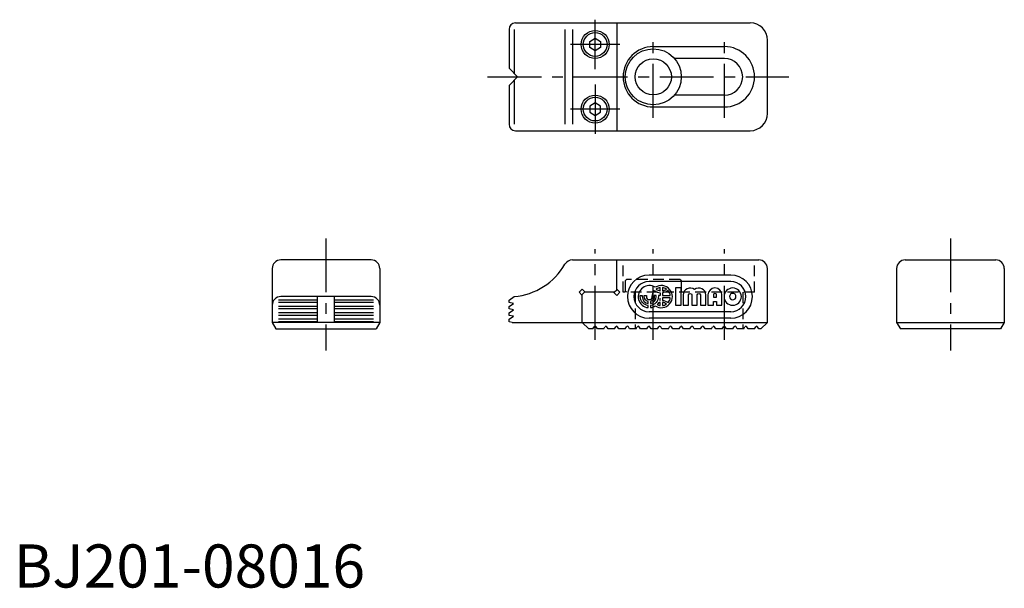
# Model space of a CAD drawing. Extents: x 1 to 230, y 0 to 132.
import ezdxf

# ---------------------------------------------------------------- set-up
doc = ezdxf.new("R2010")
doc.units = 0
doc.header["$LTSCALE"] = 10
doc.header["$MEASUREMENT"] = 0
doc.linetypes.add('CENTER', pattern=[2, 1.25, -0.25, 0.25, -0.25])
doc.linetypes.add('HIDDEN', pattern=[0.375, 0.25, -0.125])
doc.layers.get('0').update_dxf_attribs({"linetype": 'CONTINUOUS'})
for name, color, linetype in [('1', 1, 'CENTER'), ('2', 2, 'HIDDEN'), ('3', 3, 'CONTINUOUS')]:
    doc.layers.add(name, color=color, linetype=linetype)
doc.styles.add('Standard1', font='arial.ttf')

msp = doc.modelspace()

# ---------------------------------------------------------------- linework, layer by layer
for p, q in [((116.5, 131), (171, 131)), ((140, 131), (140, 106)), ((115, 129.5), (115, 120.5)), ((116.2, 129.5), (116.2, 119.3)), ((127.99, 129.5), (127.99, 107.5)), ((129.72, 129.5), (129.72, 107.5)), ((133.75, 126.72), (135, 127.44)), ((133.75, 125.28), (133.75, 126.72)), ((135, 127.44), (136.25, 126.72)), ((136.25, 126.72), (136.25, 125.28)), ((175, 110), (175, 127)), ((135, 124.56), (133.75, 125.28)), ((136.25, 125.28), (135, 124.56)), ((148.5, 125.5), (165, 125.5)), ((165, 122.75), (153.42, 122.75)), ((115, 120.5), (117, 118.5)), ((117, 118.5), (115, 116.5)), ((116.2, 117.7), (116.2, 107.5)), ((115, 116.5), (115, 107.5)), ((135, 112.44), (133.75, 111.72)), ((136.25, 111.72), (135, 112.44)), ((165, 114.25), (153.42, 114.25)), ((133.75, 111.72), (133.75, 110.28)), ((133.75, 110.28), (135, 109.56)), ((135, 109.56), (136.25, 110.28)), ((136.25, 110.28), (136.25, 111.72)), ((148.5, 111.5), (165, 111.5)), ((116.5, 106), (171, 106)), ((83, 76), (62, 76)), ((129.72, 76), (173, 76)), ((140, 69), (140, 76)), ((207, 76), (228, 76)), ((60, 74), (60, 61.5)), ((85, 74), (85, 61.5)), ((175, 61.5), (175, 74)), ((205, 74), (205, 61.5)), ((230, 74), (230, 61.5)), ((166.5, 72.5), (147.5, 72.5)), ((166.5, 71), (147.5, 71)), ((131.29, 68.5), (132, 69.21)), ((132, 69.21), (132.71, 68.5)), ((140, 69), (139.5, 68.5)), ((140, 69.21), (140.71, 68.5)), ((70.5, 66.71), (61.5, 66.71)), ((83, 67.5), (62, 67.5)), ((70.5, 61.5), (70.5, 67.5)), ((74.5, 61.5), (74.5, 67.5)), ((83.5, 66.71), (74.5, 66.71)), ((115, 66.71), (116.2, 67.5)), ((115, 66.11), (115, 66.71)), ((132, 67.79), (131.29, 68.5)), ((132.5, 68.5), (132, 68)), ((132, 61.5), (132, 68)), ((139.5, 68.5), (132.5, 68.5)), ((140, 67.79), (139.29, 68.5)), ((140.71, 68.5), (140, 67.79)), ((70.5, 66.11), (61.5, 66.11)), ((70.5, 65.23), (61.5, 65.23)), ((70.5, 64.63), (61.5, 64.63)), ((83.5, 66.11), (74.5, 66.11)), ((83.5, 65.23), (74.5, 65.23)), ((83.5, 64.63), (74.5, 64.63)), ((116, 65.93), (115, 66.11)), ((115, 65.23), (116, 65.93)), ((115, 64.63), (115, 65.23)), ((116, 64.45), (115, 64.63)), ((115, 63.75), (116, 64.45)), ((70.5, 63.75), (61.5, 63.75)), ((70.5, 63.15), (61.5, 63.15)), ((70.5, 62.28), (61.5, 62.28)), ((83.5, 63.75), (74.5, 63.75)), ((83.5, 63.15), (74.5, 63.15)), ((83.5, 62.28), (74.5, 62.28)), ((115, 63.15), (115, 63.75)), ((116, 62.98), (115, 63.15)), ((115, 62.28), (116, 62.98)), ((115, 61.68), (115, 62.28)), ((166.5, 64), (147.5, 64)), ((166.5, 62.5), (147.5, 62.5)), ((60, 61.5), (60.87, 60)), ((85, 61.5), (60, 61.5)), ((60.87, 60), (84.13, 60)), ((70.5, 61.68), (61.5, 61.68)), ((83.5, 61.68), (74.5, 61.68)), ((85, 61.5), (84.13, 60)), ((115.73, 61.5), (115, 61.68)), ((115.73, 61.5), (175, 61.5)), ((132, 61.5), (133.5, 60)), ((134.49, 60), (133.5, 60)), ((134.49, 60), (134.78, 60.51)), ((135.51, 60), (135.22, 60.51)), ((136.99, 60), (135.51, 60)), ((136.99, 60), (137.28, 60.51)), ((138.01, 60), (137.72, 60.51)), ((139.49, 60), (138.01, 60)), ((139.49, 60), (139.78, 60.51)), ((140.51, 60), (140.22, 60.51)), ((141.99, 60), (140.51, 60)), ((141.99, 60), (142.28, 60.51)), ((143.01, 60), (142.72, 60.51)), ((144.49, 60), (143.01, 60)), ((144.49, 60), (144.78, 60.51)), ((145.51, 60), (145.22, 60.51)), ((146.99, 60), (145.51, 60)), ((146.99, 60), (147.28, 60.51)), ((148.01, 60), (147.72, 60.51)), ((149.49, 60), (148.01, 60)), ((149.49, 60), (149.78, 60.51)), ((150.51, 60), (150.22, 60.51)), ((151.99, 60), (150.51, 60)), ((151.99, 60), (152.28, 60.51)), ((153.01, 60), (152.72, 60.51)), ((154.49, 60), (153.01, 60)), ((154.49, 60), (154.78, 60.51)), ((155.51, 60), (155.22, 60.51)), ((156.99, 60), (155.51, 60)), ((156.99, 60), (157.28, 60.51)), ((158.01, 60), (157.72, 60.51)), ((159.49, 60), (158.01, 60)), ((159.49, 60), (159.78, 60.51)), ((160.51, 60), (160.22, 60.51)), ((161.99, 60), (160.51, 60)), ((161.99, 60), (162.28, 60.51)), ((163.01, 60), (162.72, 60.51)), ((164.49, 60), (163.01, 60)), ((164.49, 60), (164.78, 60.51)), ((165.51, 60), (165.22, 60.51)), ((166.99, 60), (165.51, 60)), ((166.99, 60), (167.28, 60.51)), ((168.01, 60), (167.72, 60.51)), ((169.49, 60), (168.01, 60)), ((169.49, 60), (169.78, 60.51)), ((170.51, 60), (170.22, 60.51)), ((171.99, 60), (170.51, 60)), ((171.99, 60), (172.28, 60.51)), ((173.01, 60), (172.72, 60.51)), ((173.5, 60), (173.01, 60)), ((175, 61.5), (173.5, 60)), ((205, 61.5), (205.87, 60)), ((205, 61.5), (230, 61.5)), ((229.13, 60), (205.87, 60)), ((230, 61.5), (229.13, 60))]:
    msp.add_line(p, q)
for centre, radius in [((135, 126), 3.25), ((135, 126), 2.75), ((148.5, 118.5), 6.5), ((148.5, 118.5), 4.2), ((135, 111), 3.25), ((135, 111), 2.75)]:
    msp.add_circle(centre, radius)
for centre, radius, start, end in [((116.5, 129.5), 1.5, 90, 180), ((171, 127), 4, 0, 90), ((148.5, 118.5), 7, 90, 270), ((165, 118.5), 7, 270, 90), ((165, 118.5), 4.25, 270, 90), ((171, 110), 4, 270, 0), ((116.5, 107.5), 1.5, 180, 270), ((62, 74), 2, 90, 180), ((83, 74), 2, 0, 90), ((129.72, 74), 2, 90, 150), ((173, 74), 2, 0, 90), ((207, 74), 2, 90, 180), ((228, 74), 2, 0, 90), ((114.84, 82.65), 15.21, 275.1402, 329.802), ((147.5, 67.5), 5, 90, 270), ((147.5, 67.5), 3.5, 90, 270), ((166.5, 67.5), 5, 270, 90), ((166.5, 67.5), 3.5, 270, 90), ((62, 65.5), 2, 90, 180), ((83, 65.5), 2, 0, 90), ((135, 60.38), 0.25, 30, 150), ((137.5, 60.38), 0.25, 30, 150), ((140, 60.38), 0.25, 30, 150), ((142.5, 60.38), 0.25, 30, 150), ((145, 60.38), 0.25, 30, 150), ((147.5, 60.38), 0.25, 30, 150), ((150, 60.38), 0.25, 30, 150), ((152.5, 60.38), 0.25, 30, 150), ((155, 60.38), 0.25, 30, 150), ((157.5, 60.38), 0.25, 30, 150), ((160, 60.38), 0.25, 30, 150), ((162.5, 60.38), 0.25, 30, 150), ((165, 60.38), 0.25, 30, 150), ((167.5, 60.38), 0.25, 30, 150), ((170, 60.38), 0.25, 30, 150), ((172.5, 60.38), 0.25, 30, 150)]:
    msp.add_arc(centre, radius, start, end)
at = {"layer": '1'}
for p, q in [((135, 120.25), (135, 131.75)), ((140.75, 126), (129.25, 126)), ((148.5, 109), (148.5, 128)), ((165, 109), (165, 128)), ((110, 118.5), (180, 118.5)), ((135, 116.75), (135, 105.25)), ((140.75, 111), (129.25, 111)), ((72.5, 81), (72.5, 55)), ((217.5, 81), (217.5, 55)), ((135, 57.5), (135, 78.5)), ((148.5, 57.5), (148.5, 78.5)), ((165, 57.5), (165, 78.5))]:
    msp.add_line(p, q, dxfattribs=at)
at = {"layer": '2'}
for p, q in [((141.5, 68.5), (141.5, 76)), ((172, 68.5), (172, 76)), ((142.3, 71.5), (142, 71.2)), ((142, 71.2), (142, 68.8)), ((154.7, 71.5), (142.3, 71.5)), ((154.7, 71.5), (155, 71.2)), ((155, 71.2), (155, 68.8)), ((142.3, 68.5), (142, 68.8)), ((154.7, 68.5), (155, 68.8)), ((172, 68.5), (141.5, 68.5)), ((144.25, 68.5), (144.25, 60)), ((169.25, 68.5), (169.25, 60))]:
    msp.add_line(p, q, dxfattribs=at)
at = {"layer": '3'}
for points in [[(148.79, 68.89, 0.140225), (150.1, 68.37), (150.1, 67.76), (149.67, 67.76), (149.67, 67.5, -0.378699), (147.83, 65.42), (147.83, 64.94, 0.118614), (148.96, 65.34, 1.834022), (148.96, 69.66, 1.269154), (147.31, 64.94), (147.31, 65.42, -0.378699), (145.47, 67.5), (145.47, 67.76), (145.94, 67.76), (145.94, 67.5, 0.3685), (147.31, 65.89), (147.31, 66.37, -0.350001), (146.41, 67.5), (146.41, 67.76), (146.89, 67.76), (146.89, 67.5, 0.999999), (148.26, 67.5, -0.18335)], [(150.1, 68.84), (150.1, 69.58, 0.123882), (149.14, 69.21, 0.123882)], [(151.57, 69.21, 0.123882), (150.61, 69.58), (150.61, 68.84, 0.123882)], [(152.44, 67.76, 0.151797), (151.93, 68.89, -0.140225), (150.61, 68.37), (150.61, 67.76)], [(156.69, 65.5), (156.69, 67.88, -1), (157.44, 67.88), (157.44, 65.5), (158.69, 65.5), (158.69, 67.88, -1), (159.44, 67.88), (159.44, 65.5), (160.69, 65.5), (160.69, 67.88, 0.624747), (158.07, 69.16, 0.624747), (155.44, 67.88), (155.44, 65.5)], [(162.44, 66.37), (163.19, 66.37), (163.19, 65.5), (164.44, 65.5), (164.44, 67.88, 1), (161.19, 67.88), (161.19, 65.5), (162.44, 65.5)], [(168.94, 67.5, 1), (164.94, 67.5, 1)], [(149.2, 67.5), (149.2, 67.76), (148.73, 67.76), (148.73, 67.5, -0.350001), (147.83, 66.37), (147.83, 65.89, 0.3685)], [(150.1, 67.03, -0.042057), (149.99, 66.62, -0.011157), (150.1, 66.63)], [(150.61, 67.24), (150.61, 66.63, -0.140225), (151.93, 66.11, 0.151797), (152.44, 67.24)], [(163.19, 67.38), (163.19, 67.88, 1), (162.44, 67.88), (162.44, 67.38)], [(166.19, 67.5, 1), (167.69, 67.5, 1)], [(150.1, 66.16, 0.047975), (149.71, 66.07, -0.0529), (149.36, 65.65, 0.093332), (150.1, 65.42)], [(150.61, 66.16), (150.61, 65.42, 0.123882), (151.57, 65.79, 0.123882)]]:
    msp.add_lwpolyline(points, format="xyb", close=True, dxfattribs=at)
msp.add_lwpolyline([(154.94, 69.5), (153.69, 69.5), (153.69, 65.5), (154.94, 65.5)], close=True, dxfattribs=at)

# ---------------------------------------------------------------- texts
at = {"color": 3, "style": 'Standard1'}
msp.add_text('BJ201-08016', height=10, dxfattribs=at).set_placement((0, 0))

doc.saveas('drawing.dxf')
